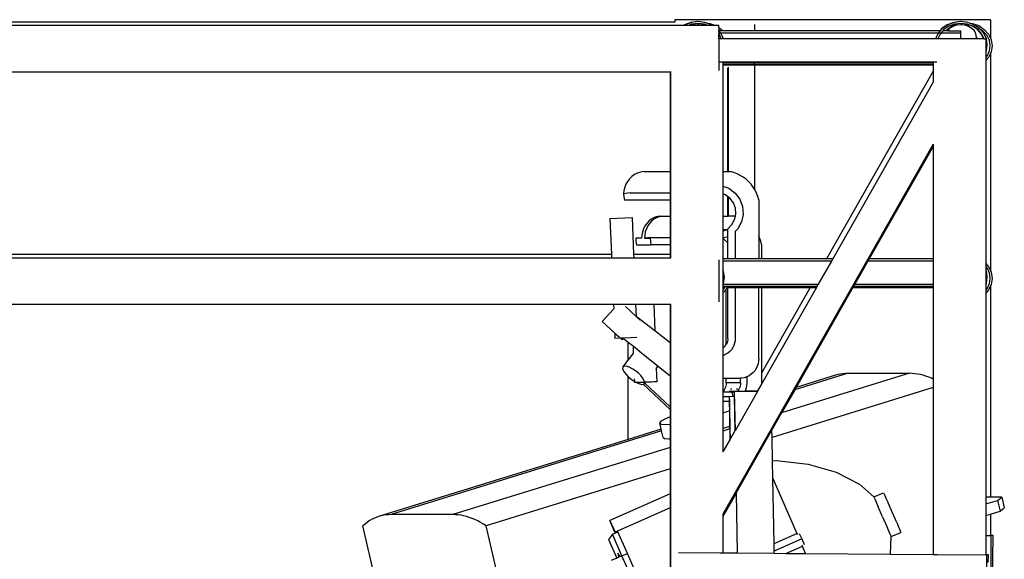
# Model space of a CAD drawing. Units: metres. Extents: x 3.9 to 32.4, y 6.4 to 14.6.
# Drawn here: x 20.9 to 22, y 10.3 to 10.9 of the extents above; entities that cross this region are included whole.
import ezdxf

# ---------------------------------------------------------------- set-up
doc = ezdxf.new("R2010")
doc.units = ezdxf.units.M
doc.layers.add('Edges', color=7, linetype='Continuous')

# ---------------------------------------------------------------- blocks, each defined once
blk = doc.blocks.new('Small Stage fr')
at = {"layer": 'Edges'}
for p, q in [((3.1068, 1.7903), (3.1058, 1.7902)), ((3.1058, 1.7902), (3.1058, 1.7882)), ((3.1096, 1.7903), (3.1068, 1.7903)), ((3.1141, 1.7904), (3.1096, 1.7903)), ((3.1199, 1.7904), (3.1141, 1.7904)), ((3.1267, 1.7904), (3.1199, 1.7904)), ((3.1341, 1.7904), (3.1267, 1.7904)), ((3.1414, 1.7904), (3.1341, 1.7904)), ((3.1482, 1.7904), (3.1414, 1.7904)), ((3.154, 1.7904), (3.1482, 1.7904)), ((3.1585, 1.7903), (3.154, 1.7904)), ((3.3921, 1.7903), (3.1585, 1.7903)), ((3.3966, 1.7904), (3.3921, 1.7903)), ((3.4024, 1.7904), (3.3966, 1.7904)), ((3.4092, 1.7904), (3.4024, 1.7904)), ((3.4166, 1.7904), (3.4092, 1.7904)), ((3.4239, 1.7904), (3.4166, 1.7904)), ((3.4307, 1.7904), (3.4239, 1.7904)), ((3.4365, 1.7904), (3.4307, 1.7904)), ((3.441, 1.7903), (3.4365, 1.7904)), ((3.4438, 1.7903), (3.441, 1.7903)), ((3.4448, 1.7902), (3.4438, 1.7903)), ((3.4448, 1.7902), (3.4448, 1.7706)), ((0.7045, 1.7845), (3.1152, 1.7845)), ((0.7084, 1.7882), (3.1058, 1.7882)), ((3.1058, 1.7882), (3.1059, 1.7882)), ((3.116, 1.785), (3.1152, 1.7845)), ((3.1152, 1.7845), (3.1157, 1.7845)), ((3.1166, 1.785), (3.1157, 1.7845)), ((3.1157, 1.7845), (3.1209, 1.7845)), ((3.1229, 1.7875), (3.116, 1.785)), ((3.116, 1.785), (3.1166, 1.785)), ((3.1234, 1.7875), (3.1166, 1.785)), ((3.124, 1.7856), (3.1209, 1.7845)), ((3.1209, 1.7845), (3.1231, 1.7845)), ((3.1302, 1.7884), (3.1229, 1.7875)), ((3.1229, 1.7875), (3.1234, 1.7875)), ((3.1231, 1.7845), (3.1273, 1.786)), ((3.1231, 1.7845), (3.1258, 1.7845)), ((3.1304, 1.7884), (3.1234, 1.7875)), ((3.1273, 1.786), (3.124, 1.7856)), ((3.126, 1.7845), (3.1258, 1.7845)), ((3.1258, 1.7845), (3.135, 1.7845)), ((3.1304, 1.785), (3.126, 1.7845)), ((3.1307, 1.7864), (3.1273, 1.786)), ((3.1304, 1.7884), (3.1302, 1.7884)), ((3.1307, 1.7884), (3.1304, 1.7884)), ((3.1319, 1.7848), (3.1304, 1.785)), ((3.138, 1.7875), (3.1307, 1.7884)), ((3.1374, 1.7856), (3.1307, 1.7864)), ((3.1319, 1.7848), (3.1359, 1.7853)), ((3.1348, 1.7845), (3.1319, 1.7848)), ((3.135, 1.7845), (3.1348, 1.7845)), ((3.135, 1.7845), (3.14, 1.7845)), ((3.1359, 1.7853), (3.1386, 1.785)), ((3.1369, 1.7856), (3.1374, 1.7856)), ((3.1393, 1.7849), (3.1374, 1.7856)), ((3.1399, 1.7868), (3.138, 1.7875)), ((3.14, 1.7845), (3.1386, 1.785)), ((3.1386, 1.785), (3.1393, 1.7849)), ((3.1405, 1.7845), (3.1393, 1.7849)), ((3.1399, 1.7868), (3.1432, 1.7865)), ((3.1448, 1.785), (3.1399, 1.7868)), ((3.14, 1.7845), (3.1405, 1.7845)), ((3.1405, 1.7845), (3.1457, 1.7845)), ((3.1432, 1.7865), (3.1486, 1.7845)), ((3.1457, 1.7845), (3.1448, 1.785)), ((3.1457, 1.7845), (3.1486, 1.7845)), ((3.1486, 1.7845), (3.1528, 1.7845)), ((3.1528, 1.782), (3.1528, 1.7845)), ((3.1528, 1.782), (3.154, 1.7812)), ((3.1528, 1.782), (3.1528, 1.7795)), ((3.1528, 1.7795), (3.1542, 1.7786)), ((3.1528, 1.7786), (3.1528, 1.7795)), ((3.153, 1.7784), (3.1528, 1.7786)), ((3.1528, 1.7786), (3.1528, 1.7759)), ((3.1544, 1.7784), (3.153, 1.7784)), ((3.1552, 1.7759), (3.153, 1.7784)), ((3.154, 1.7812), (3.1558, 1.78)), ((3.1542, 1.7786), (3.1544, 1.7784)), ((3.1572, 1.7784), (3.1544, 1.7784)), ((3.1558, 1.78), (3.1572, 1.7784)), ((3.1912, 1.7784), (3.1572, 1.7784)), ((3.1912, 1.7851), (3.1912, 1.7784)), ((3.3904, 1.7784), (3.1912, 1.7784)), ((3.3909, 1.7784), (3.3887, 1.7759)), ((3.3927, 1.7811), (3.3904, 1.7784)), ((3.3909, 1.7784), (3.3904, 1.7784)), ((3.3932, 1.7811), (3.3909, 1.7784)), ((3.3937, 1.7784), (3.3916, 1.7759)), ((3.3985, 1.785), (3.3927, 1.7811)), ((3.3927, 1.7811), (3.3932, 1.7811)), ((3.3991, 1.785), (3.3932, 1.7811)), ((3.3948, 1.7797), (3.3937, 1.7784)), ((3.397, 1.7784), (3.3937, 1.7784)), ((3.4002, 1.7833), (3.3948, 1.7797)), ((3.397, 1.7784), (3.3984, 1.78)), ((3.3983, 1.7784), (3.397, 1.7784)), ((3.4009, 1.7811), (3.3983, 1.7784)), ((3.3998, 1.7784), (3.3983, 1.7784)), ((3.3984, 1.78), (3.4042, 1.784)), ((3.4054, 1.7875), (3.3985, 1.785)), ((3.3985, 1.785), (3.3991, 1.785)), ((3.4059, 1.7875), (3.3991, 1.785)), ((3.3998, 1.7784), (3.4, 1.7786)), ((3.3998, 1.7784), (3.413, 1.7784)), ((3.4, 1.7786), (3.4009, 1.7792)), ((3.4065, 1.7856), (3.4002, 1.7833)), ((3.4044, 1.7832), (3.4009, 1.7811)), ((3.4042, 1.784), (3.4098, 1.786)), ((3.4085, 1.7845), (3.4044, 1.7832)), ((3.4127, 1.7884), (3.4054, 1.7875)), ((3.4054, 1.7875), (3.4059, 1.7875)), ((3.4129, 1.7884), (3.4059, 1.7875)), ((3.4098, 1.786), (3.4065, 1.7856)), ((3.4129, 1.785), (3.4085, 1.7845)), ((3.4132, 1.7864), (3.4098, 1.786)), ((3.4129, 1.7884), (3.4127, 1.7884)), ((3.4132, 1.7884), (3.4129, 1.7884)), ((3.4144, 1.7848), (3.4129, 1.785)), ((3.413, 1.7779), (3.413, 1.7784)), ((3.4205, 1.7875), (3.4132, 1.7884)), ((3.4199, 1.7856), (3.4132, 1.7864)), ((3.4144, 1.7848), (3.4184, 1.7853)), ((3.4173, 1.7845), (3.4144, 1.7848)), ((3.4214, 1.7832), (3.4173, 1.7845)), ((3.4184, 1.7853), (3.4211, 1.785)), ((3.4194, 1.7856), (3.4199, 1.7856)), ((3.4218, 1.7849), (3.4199, 1.7856)), ((3.4224, 1.7868), (3.4205, 1.7875)), ((3.4257, 1.7833), (3.4211, 1.785)), ((3.4211, 1.785), (3.4218, 1.7849)), ((3.4249, 1.7811), (3.4214, 1.7832)), ((3.4262, 1.7833), (3.4218, 1.7849)), ((3.4224, 1.7868), (3.4257, 1.7865)), ((3.4273, 1.785), (3.4224, 1.7868)), ((3.4276, 1.7783), (3.4249, 1.7811)), ((3.4257, 1.7865), (3.4325, 1.784)), ((3.431, 1.7797), (3.4257, 1.7833)), ((3.4257, 1.7833), (3.4262, 1.7833)), ((3.4316, 1.7797), (3.4262, 1.7833)), ((3.4332, 1.7811), (3.4273, 1.785)), ((3.4293, 1.7751), (3.4276, 1.7783)), ((3.4352, 1.7749), (3.431, 1.7797)), ((3.431, 1.7797), (3.4316, 1.7797)), ((3.4357, 1.7749), (3.4316, 1.7797)), ((3.4325, 1.784), (3.4383, 1.78)), ((3.4333, 1.7809), (3.4332, 1.7811)), ((3.4333, 1.7809), (3.4367, 1.7786)), ((3.4377, 1.7759), (3.4333, 1.7809)), ((3.4367, 1.7786), (3.4409, 1.7738)), ((3.4383, 1.78), (3.4428, 1.7748)), ((3.1552, 1.7759), (3.1528, 1.7759)), ((3.1528, 1.7753), (3.1528, 1.7759)), ((3.1532, 1.7749), (3.1528, 1.7753)), ((3.1528, 1.7697), (3.1528, 1.7753)), ((3.1535, 1.7697), (3.1528, 1.7697)), ((3.1528, 1.7697), (3.1528, 1.7359)), ((3.1556, 1.7697), (3.1532, 1.7749)), ((3.1556, 1.7697), (3.1535, 1.7697)), ((3.158, 1.7699), (3.1552, 1.7759)), ((3.3887, 1.7759), (3.1552, 1.7759)), ((3.158, 1.7697), (3.1556, 1.7697)), ((3.158, 1.7697), (3.158, 1.7699)), ((3.3859, 1.7697), (3.158, 1.7697)), ((3.3887, 1.7759), (3.3859, 1.7699)), ((3.3859, 1.7699), (3.3859, 1.7697)), ((3.3871, 1.7697), (3.3859, 1.7697)), ((3.3883, 1.7697), (3.3871, 1.7697)), ((3.3907, 1.7749), (3.3883, 1.7697)), ((3.3916, 1.7697), (3.3883, 1.7697)), ((3.3916, 1.7759), (3.3887, 1.7759)), ((3.3916, 1.7759), (3.3907, 1.7749)), ((3.413, 1.7759), (3.3916, 1.7759)), ((3.3975, 1.7698), (3.3916, 1.7697)), ((3.4043, 1.7698), (3.3975, 1.7698)), ((3.4116, 1.7698), (3.4043, 1.7698)), ((3.4132, 1.7698), (3.4116, 1.7698)), ((3.413, 1.7759), (3.413, 1.7779)), ((3.4132, 1.7759), (3.413, 1.7759)), ((3.4132, 1.7698), (3.4132, 1.7759)), ((3.4189, 1.7698), (3.4132, 1.7698)), ((3.4257, 1.7698), (3.4189, 1.7698)), ((3.4296, 1.7698), (3.4257, 1.7698)), ((3.4299, 1.7716), (3.4293, 1.7751)), ((3.4296, 1.7698), (3.4299, 1.7716)), ((3.4299, 1.7698), (3.4296, 1.7698)), ((3.4299, 1.7716), (3.4299, 1.7698)), ((3.4316, 1.7697), (3.4299, 1.7698)), ((3.436, 1.7697), (3.4316, 1.7697)), ((3.4376, 1.7697), (3.4352, 1.7749)), ((3.4352, 1.7749), (3.4357, 1.7749)), ((3.4382, 1.7696), (3.4357, 1.7749)), ((3.4376, 1.7697), (3.436, 1.7697)), ((3.4382, 1.7696), (3.4376, 1.7697)), ((3.4405, 1.7699), (3.4377, 1.7759)), ((3.4389, 1.7696), (3.4382, 1.7696)), ((3.4398, 1.7696), (3.4389, 1.7696)), ((3.4398, 1.7696), (3.4398, 1.7555)), ((3.4414, 1.7634), (3.4405, 1.7699)), ((3.4409, 1.7738), (3.4435, 1.7683)), ((3.4428, 1.7748), (3.4448, 1.7706)), ((3.4435, 1.7683), (3.4444, 1.7623)), ((3.4448, 1.7706), (3.4456, 1.7688)), ((3.4456, 1.7688), (3.4466, 1.7623)), ((3.4405, 1.7569), (3.4414, 1.7634)), ((3.4444, 1.7623), (3.4435, 1.7564)), ((3.4466, 1.7623), (3.4456, 1.7558)), ((3.4398, 1.7555), (3.4405, 1.7569)), ((3.4398, 1.7555), (3.4398, 1.7496)), ((3.4409, 1.7508), (3.4398, 1.7496)), ((3.4428, 1.7498), (3.4398, 1.7464)), ((3.4398, 1.7496), (3.4398, 1.7464)), ((3.4435, 1.7564), (3.4409, 1.7508)), ((3.4448, 1.754), (3.4428, 1.7498)), ((3.4456, 1.7558), (3.4448, 1.754)), ((3.4448, 1.754), (3.4448, 1.5206)), ((3.1573, 1.7447), (3.1535, 1.7447)), ((3.1912, 1.7447), (3.1573, 1.7447)), ((3.1573, 1.7447), (3.1573, 1.7444)), ((3.1573, 1.7444), (3.1912, 1.7444)), ((3.1573, 1.7444), (3.1573, 1.7426)), ((3.1573, 1.7426), (3.1573, 1.7423)), ((3.1577, 1.7423), (3.1573, 1.7423)), ((3.1573, 1.7423), (3.1573, 1.742)), ((3.1573, 1.742), (3.1579, 1.742)), ((3.1573, 1.742), (3.1573, 1.6271)), ((3.1912, 1.7423), (3.1577, 1.7423)), ((3.1579, 1.742), (3.1912, 1.742)), ((3.1623, 1.7382), (3.1629, 1.7382)), ((3.1623, 1.7382), (3.1623, 1.6271)), ((3.1629, 1.7395), (3.1629, 1.7382)), ((3.1629, 1.7382), (3.1629, 1.6271)), ((3.1912, 1.7444), (3.1912, 1.7447)), ((3.3832, 1.7447), (3.1912, 1.7447)), ((3.1912, 1.7444), (3.3832, 1.7444)), ((3.1912, 1.7423), (3.1912, 1.7444)), ((3.3832, 1.7423), (3.1912, 1.7423)), ((3.1912, 1.742), (3.3832, 1.742)), ((3.1912, 1.742), (3.1912, 1.6083)), ((3.3832, 1.7447), (3.3832, 1.7444)), ((3.3833, 1.7447), (3.3832, 1.7447)), ((3.3832, 1.7444), (3.3833, 1.7444)), ((3.3832, 1.7444), (3.3832, 1.7423)), ((3.3833, 1.7423), (3.3832, 1.7423)), ((3.3832, 1.7421), (3.3832, 1.742)), ((3.3832, 1.742), (3.3832, 1.7349)), ((3.3871, 1.7447), (3.3833, 1.7447)), ((3.3833, 1.7447), (3.3833, 1.7444)), ((3.3833, 1.7444), (3.3833, 1.7423)), ((3.3833, 1.7423), (3.3833, 1.7421)), ((3.3833, 1.7421), (3.3833, 1.7232)), ((3.4398, 1.7464), (3.4398, 1.5283)), ((2.2024, 1.7345), (3.1007, 1.7345)), ((3.1007, 1.7345), (3.1008, 1.7345)), ((3.1007, 1.7345), (3.1007, 1.6271)), ((3.1008, 1.7345), (3.1008, 1.5345)), ((3.1008, 1.7345), (3.1016, 1.7345)), ((3.3832, 1.7349), (3.2687, 1.5334)), ((3.3832, 1.7349), (3.3832, 1.7231)), ((3.3832, 1.7231), (3.2754, 1.5334)), ((3.3833, 1.7232), (3.3832, 1.7231)), ((3.3833, 1.6565), (3.1573, 1.2588)), ((3.3832, 1.654), (3.3146, 1.5334)), ((3.3833, 1.6542), (3.3832, 1.654)), ((3.3832, 1.654), (3.3832, 1.5334)), ((3.3833, 1.6565), (3.3833, 1.6542)), ((3.3833, 1.6542), (3.3833, 1.2155)), ((3.0595, 1.6217), (3.0569, 1.6193)), ((3.0623, 1.6238), (3.0595, 1.6217)), ((3.0655, 1.6253), (3.0623, 1.6238)), ((3.0688, 1.6265), (3.0655, 1.6253)), ((3.0723, 1.6271), (3.0688, 1.6265)), ((3.0723, 1.6271), (3.1007, 1.6271)), ((3.1007, 1.6271), (3.1007, 1.6041)), ((3.1573, 1.6271), (3.1623, 1.6271)), ((3.1573, 1.6271), (3.1573, 1.6115)), ((3.1623, 1.6271), (3.1629, 1.6271)), ((3.1629, 1.6271), (3.1655, 1.6271)), ((3.1691, 1.6261), (3.1655, 1.6271)), ((3.1726, 1.6247), (3.1691, 1.6261)), ((3.176, 1.623), (3.1726, 1.6247)), ((3.1792, 1.6211), (3.176, 1.623)), ((3.1823, 1.6188), (3.1792, 1.6211)), ((3.0517, 1.6103), (3.0508, 1.6068)), ((3.053, 1.6135), (3.0517, 1.6103)), ((3.0547, 1.6166), (3.053, 1.6135)), ((3.0569, 1.6193), (3.0547, 1.6166)), ((3.1573, 1.6115), (3.1636, 1.6091)), ((3.1573, 1.6115), (3.1573, 1.6032)), ((3.1636, 1.6091), (3.1704, 1.604)), ((3.1851, 1.6162), (3.1823, 1.6188)), ((3.1876, 1.6134), (3.1851, 1.6162)), ((3.1899, 1.6104), (3.1876, 1.6134)), ((3.1912, 1.6083), (3.1899, 1.6104)), ((3.0508, 1.6068), (3.0505, 1.6033)), ((3.0577, 1.6041), (3.0505, 1.6033)), ((3.0505, 1.6033), (3.0507, 1.5998)), ((3.0507, 1.5998), (3.0514, 1.5964)), ((3.0577, 1.6041), (3.1007, 1.6041)), ((3.1007, 1.6041), (3.1007, 1.5964)), ((3.1599, 1.6022), (3.1573, 1.6032)), ((3.1573, 1.6032), (3.1573, 1.5792)), ((3.1623, 1.6004), (3.1599, 1.6022)), ((3.1623, 1.6004), (3.1623, 1.5792)), ((3.1629, 1.6), (3.1623, 1.6004)), ((3.1629, 1.6), (3.1629, 1.5792)), ((3.1648, 1.5985), (3.1629, 1.6)), ((3.1686, 1.5936), (3.1648, 1.5985)), ((3.1704, 1.604), (3.1754, 1.5973)), ((3.1919, 1.6072), (3.1912, 1.6083)), ((3.1935, 1.6038), (3.1919, 1.6072)), ((3.1949, 1.6003), (3.1935, 1.6038)), ((3.1959, 1.5966), (3.1949, 1.6003)), ((3.1007, 1.5964), (3.0514, 1.5964)), ((3.1007, 1.5964), (3.1007, 1.5792)), ((3.1707, 1.5878), (3.1686, 1.5936)), ((3.1712, 1.5816), (3.1707, 1.5878)), ((3.1754, 1.5973), (3.1784, 1.5895)), ((3.1784, 1.5895), (3.179, 1.5811)), ((3.1959, 1.5966), (3.1959, 1.5579)), ((3.0359, 1.5768), (3.0596, 1.5778)), ((3.0596, 1.5778), (3.0613, 1.5382)), ((3.0828, 1.5774), (3.0801, 1.5759)), ((3.0857, 1.5785), (3.0828, 1.5774)), ((3.0859, 1.5774), (3.0831, 1.5759)), ((3.0887, 1.5792), (3.0857, 1.5785)), ((3.0888, 1.5785), (3.0859, 1.5774)), ((3.0887, 1.5792), (3.0918, 1.5792)), ((3.0918, 1.5792), (3.0888, 1.5785)), ((3.0918, 1.5792), (3.1007, 1.5792)), ((3.1007, 1.5792), (3.1007, 1.5562)), ((3.1573, 1.5792), (3.1623, 1.5792)), ((3.1573, 1.5792), (3.1573, 1.5648)), ((3.1623, 1.5792), (3.1629, 1.5792)), ((3.1707, 1.5792), (3.1629, 1.5792)), ((3.1699, 1.5756), (3.1707, 1.5792)), ((3.1707, 1.5792), (3.1712, 1.5816)), ((3.179, 1.5811), (3.1773, 1.5729)), ((3.0359, 1.5768), (3.0375, 1.5382)), ((3.0735, 1.5687), (3.0719, 1.5656)), ((3.0754, 1.5714), (3.0735, 1.5687)), ((3.0766, 1.5687), (3.075, 1.5656)), ((3.0776, 1.5738), (3.0754, 1.5714)), ((3.0784, 1.5714), (3.0766, 1.5687)), ((3.0801, 1.5759), (3.0776, 1.5738)), ((3.0807, 1.5738), (3.0784, 1.5714)), ((3.0831, 1.5759), (3.0807, 1.5738)), ((3.1627, 1.5657), (3.167, 1.5701)), ((3.167, 1.5701), (3.1699, 1.5756)), ((3.1773, 1.5729), (3.1733, 1.5655)), ((3.0701, 1.5589), (3.0699, 1.5558)), ((3.0708, 1.5624), (3.0701, 1.5589)), ((3.0719, 1.5656), (3.0708, 1.5624)), ((3.0732, 1.5589), (3.0729, 1.5554)), ((3.0792, 1.5562), (3.0729, 1.5554)), ((3.0739, 1.5624), (3.0732, 1.5589)), ((3.075, 1.5656), (3.0739, 1.5624)), ((3.0854, 1.5562), (3.0791, 1.5554)), ((3.0792, 1.5562), (3.0854, 1.5562)), ((3.0854, 1.5562), (3.1007, 1.5562)), ((3.1007, 1.5562), (3.1007, 1.5485)), ((3.1573, 1.5648), (3.1627, 1.5648)), ((3.1573, 1.5648), (3.1573, 1.5634)), ((3.1573, 1.5634), (3.1627, 1.5647)), ((3.1573, 1.5634), (3.1573, 1.5552)), ((3.1627, 1.5568), (3.1582, 1.5557)), ((3.1627, 1.5648), (3.1627, 1.5657)), ((3.1627, 1.5647), (3.1627, 1.5648)), ((3.1627, 1.5568), (3.1627, 1.5647)), ((3.1627, 1.5505), (3.1627, 1.5568)), ((3.1733, 1.5655), (3.1704, 1.5625)), ((3.1704, 1.5625), (3.1704, 1.5334)), ((3.1968, 1.5559), (3.1959, 1.5579)), ((3.1959, 1.5579), (3.1959, 1.5334)), ((3.1979, 1.5524), (3.1968, 1.5559)), ((3.0699, 1.5558), (3.0637, 1.5554)), ((3.0637, 1.5554), (3.0638, 1.5519)), ((3.0698, 1.5554), (3.0637, 1.5554)), ((3.0638, 1.5519), (3.0644, 1.5485)), ((3.0644, 1.5485), (3.0799, 1.5485)), ((3.0699, 1.5558), (3.0698, 1.5554)), ((3.0729, 1.5554), (3.0791, 1.5554)), ((3.0791, 1.5554), (3.0793, 1.5519)), ((3.0793, 1.5519), (3.0799, 1.5485)), ((3.1007, 1.5485), (3.0799, 1.5485)), ((3.1007, 1.5485), (3.1007, 1.5382)), ((3.1582, 1.5557), (3.1573, 1.5552)), ((3.1573, 1.5552), (3.1573, 1.5548)), ((3.1584, 1.5543), (3.1573, 1.5548)), ((3.1573, 1.5548), (3.1573, 1.5334)), ((3.1623, 1.5509), (3.1584, 1.5543)), ((3.1623, 1.5509), (3.1623, 1.5382)), ((3.1627, 1.5506), (3.1623, 1.5509)), ((3.1627, 1.5505), (3.1627, 1.5506)), ((3.1627, 1.5382), (3.1627, 1.5505)), ((3.1988, 1.5487), (3.1979, 1.5524)), ((3.1988, 1.5487), (3.1988, 1.5334)), ((2.2082, 1.5382), (3.0375, 1.5382)), ((3.0375, 1.5382), (3.0377, 1.5345)), ((3.0613, 1.5382), (3.1007, 1.5382)), ((3.0613, 1.5382), (3.0615, 1.5345)), ((3.1007, 1.5382), (3.1007, 1.5345)), ((3.1623, 1.5382), (3.1627, 1.5382)), ((3.1623, 1.5382), (3.1623, 1.538)), ((3.1627, 1.5334), (3.1627, 1.5382)), ((2.2082, 1.5345), (3.0377, 1.5345)), ((3.0377, 1.5345), (3.0615, 1.5345)), ((3.0615, 1.5345), (3.1007, 1.5345)), ((3.1007, 1.5345), (3.1008, 1.5345)), ((3.1008, 1.5345), (3.1014, 1.5345)), ((3.1528, 1.5322), (3.1528, 1.4869)), ((3.1585, 1.5333), (3.1573, 1.5334)), ((3.1573, 1.5334), (3.1573, 1.5309)), ((3.1627, 1.5309), (3.1573, 1.5309)), ((3.1573, 1.5309), (3.1573, 1.5213)), ((3.1627, 1.5334), (3.1585, 1.5333)), ((3.1627, 1.5329), (3.1627, 1.5334)), ((3.1704, 1.5334), (3.1627, 1.5334)), ((3.1627, 1.5309), (3.1627, 1.5314)), ((3.1704, 1.5309), (3.1627, 1.5309)), ((3.1704, 1.5334), (3.1704, 1.5329)), ((3.1959, 1.5334), (3.1704, 1.5334)), ((3.1704, 1.5314), (3.1704, 1.5309)), ((3.1959, 1.5309), (3.1704, 1.5309)), ((3.1959, 1.5334), (3.1959, 1.5329)), ((3.1988, 1.5334), (3.1959, 1.5334)), ((3.1959, 1.5314), (3.1959, 1.5309)), ((3.1988, 1.5309), (3.1959, 1.5309)), ((3.1988, 1.5334), (3.1988, 1.5329)), ((3.2687, 1.5334), (3.1988, 1.5334)), ((3.1988, 1.5314), (3.1988, 1.5309)), ((3.2673, 1.5309), (3.1988, 1.5309)), ((3.274, 1.5309), (3.2598, 1.5059)), ((3.2675, 1.5314), (3.2673, 1.5309)), ((3.274, 1.5309), (3.2673, 1.5309)), ((3.2687, 1.5334), (3.2684, 1.5329)), ((3.2754, 1.5334), (3.2687, 1.5334)), ((3.2754, 1.5334), (3.274, 1.5309)), ((3.3132, 1.5309), (3.299, 1.5059)), ((3.3146, 1.5334), (3.3132, 1.5309)), ((3.3832, 1.5309), (3.3132, 1.5309)), ((3.3832, 1.5334), (3.3146, 1.5334)), ((3.3832, 1.5334), (3.3832, 1.5309)), ((3.3832, 1.5309), (3.3832, 1.5059)), ((3.4398, 1.5283), (3.4428, 1.5248)), ((3.4398, 1.5283), (3.4398, 1.525)), ((3.4398, 1.525), (3.4409, 1.5238)), ((3.4398, 1.525), (3.4398, 1.5213)), ((3.4428, 1.5248), (3.4448, 1.5206)), ((3.158, 1.5199), (3.1573, 1.5213)), ((3.1573, 1.5213), (3.1573, 1.5059)), ((3.1589, 1.5134), (3.158, 1.5199)), ((3.4405, 1.5199), (3.4398, 1.5213)), ((3.4398, 1.5213), (3.4398, 1.5055)), ((3.4414, 1.5134), (3.4405, 1.5199)), ((3.4409, 1.5238), (3.4435, 1.5183)), ((3.4435, 1.5183), (3.4444, 1.5123)), ((3.4448, 1.5206), (3.4456, 1.5188)), ((3.4456, 1.5188), (3.4466, 1.5123)), ((3.1573, 1.5055), (3.1575, 1.5059)), ((3.1573, 1.5059), (3.1575, 1.5059)), ((3.1573, 1.5059), (3.1573, 1.5055)), ((3.1573, 1.5055), (3.1573, 1.5034)), ((3.1596, 1.5034), (3.1573, 1.5034)), ((3.1573, 1.5034), (3.1573, 1.5023)), ((3.1575, 1.5059), (3.158, 1.5069)), ((3.1575, 1.5059), (3.1607, 1.5059)), ((3.158, 1.5069), (3.1589, 1.5134)), ((3.1596, 1.5034), (3.1591, 1.5023)), ((3.1598, 1.5039), (3.1596, 1.5034)), ((3.162, 1.5034), (3.1596, 1.5034)), ((3.1607, 1.5059), (3.1605, 1.5054)), ((3.1607, 1.5059), (3.1632, 1.5059)), ((3.162, 1.5034), (3.1615, 1.5023)), ((3.1622, 1.5039), (3.162, 1.5034)), ((3.1627, 1.5034), (3.162, 1.5034)), ((3.1627, 1.5034), (3.1627, 1.5039)), ((3.1627, 1.5023), (3.1627, 1.5034)), ((3.1704, 1.5034), (3.1627, 1.5034)), ((3.1631, 1.5058), (3.1629, 1.5054)), ((3.1632, 1.5059), (3.1631, 1.5058)), ((3.1632, 1.5059), (3.1704, 1.5059)), ((3.1704, 1.5059), (3.1704, 1.5054)), ((3.1704, 1.5059), (3.1959, 1.5059)), ((3.1704, 1.5039), (3.1704, 1.5034)), ((3.1704, 1.5034), (3.1704, 1.5023)), ((3.1959, 1.5034), (3.1704, 1.5034)), ((3.1959, 1.5059), (3.1959, 1.5054)), ((3.1959, 1.5059), (3.1988, 1.5059)), ((3.1959, 1.5039), (3.1959, 1.5034)), ((3.1959, 1.5034), (3.1959, 1.5023)), ((3.1988, 1.5034), (3.1959, 1.5034)), ((3.1988, 1.5059), (3.1988, 1.5054)), ((3.1988, 1.5059), (3.253, 1.5059)), ((3.1988, 1.5039), (3.1988, 1.5034)), ((3.1988, 1.5034), (3.1988, 1.5023)), ((3.2516, 1.5034), (3.1988, 1.5034)), ((3.2516, 1.5034), (3.251, 1.5023)), ((3.2519, 1.5039), (3.2516, 1.5034)), ((3.2584, 1.5034), (3.2516, 1.5034)), ((3.253, 1.5059), (3.2528, 1.5054)), ((3.253, 1.5059), (3.2598, 1.5059)), ((3.2584, 1.5034), (3.2578, 1.5023)), ((3.2598, 1.5059), (3.2584, 1.5034)), ((3.2976, 1.5034), (3.297, 1.5023)), ((3.299, 1.5059), (3.2976, 1.5034)), ((3.3832, 1.5034), (3.2976, 1.5034)), ((3.299, 1.5059), (3.3832, 1.5059)), ((3.3832, 1.5059), (3.3832, 1.5034)), ((3.3832, 1.5034), (3.3832, 1.5023)), ((3.4398, 1.5055), (3.4405, 1.5069)), ((3.4398, 1.5055), (3.4398, 1.4996)), ((3.4405, 1.5069), (3.4414, 1.5134)), ((3.4435, 1.5064), (3.4409, 1.5008)), ((3.4448, 1.504), (3.4428, 1.4998)), ((3.4444, 1.5123), (3.4435, 1.5064)), ((3.4456, 1.5058), (3.4448, 1.504)), ((3.4448, 1.504), (3.4448, 1.2771)), ((3.4466, 1.5123), (3.4456, 1.5058)), ((3.1573, 1.5023), (3.1591, 1.5023)), ((3.1573, 1.5023), (3.1573, 1.4996)), ((3.1584, 1.5008), (3.1573, 1.4996)), ((3.1603, 1.4998), (3.1573, 1.4964)), ((3.1573, 1.4996), (3.1573, 1.4964)), ((3.1573, 1.4964), (3.1573, 1.4377)), ((3.1591, 1.5023), (3.1584, 1.5008)), ((3.1608, 1.5008), (3.1603, 1.4998)), ((3.1615, 1.5023), (3.1608, 1.5008)), ((3.1608, 1.4412), (3.1608, 1.5008)), ((3.1615, 1.5023), (3.1627, 1.5023)), ((3.1627, 1.4477), (3.1627, 1.5023)), ((3.1627, 1.5023), (3.1704, 1.5023)), ((3.1704, 1.5023), (3.1704, 1.4474)), ((3.1704, 1.5023), (3.1959, 1.5023)), ((3.1959, 1.5023), (3.1988, 1.5023)), ((3.1959, 1.4258), (3.1959, 1.5023)), ((3.1988, 1.5023), (3.251, 1.5023)), ((3.251, 1.5023), (3.1988, 1.4105)), ((3.1988, 1.5023), (3.1988, 1.4105)), ((3.2578, 1.5023), (3.1988, 1.3986)), ((3.297, 1.5023), (3.236, 1.395)), ((3.251, 1.5023), (3.2578, 1.5023)), ((3.297, 1.5023), (3.3832, 1.5023)), ((3.3832, 1.5023), (3.3832, 1.404)), ((3.4409, 1.5008), (3.4398, 1.4996)), ((3.4428, 1.4998), (3.4398, 1.4964)), ((3.4398, 1.4996), (3.4398, 1.4964)), ((3.4398, 1.4964), (3.4398, 1.2771)), ((2.2061, 1.4845), (3.0398, 1.4845)), ((3.0398, 1.4845), (3.04, 1.4794)), ((3.0398, 1.4845), (3.0635, 1.4845)), ((3.0525, 1.4819), (3.0639, 1.4714)), ((3.0635, 1.4845), (3.0641, 1.4713)), ((3.0635, 1.4845), (3.0832, 1.4845)), ((3.0832, 1.4845), (3.0842, 1.4557)), ((3.0832, 1.4845), (3.1007, 1.4845)), ((3.1007, 1.4845), (3.1008, 1.4845)), ((3.1007, 1.4845), (3.1007, 1.443)), ((3.1008, 1.4845), (3.1008, 1.102)), ((3.1008, 1.4845), (3.1013, 1.4845)), ((3.0276, 1.4659), (3.04, 1.4794)), ((3.0641, 1.4713), (3.0639, 1.4714)), ((3.0842, 1.4557), (3.0641, 1.4713)), ((3.0656, 1.4698), (3.0641, 1.4713)), ((3.0411, 1.4535), (3.0276, 1.4659)), ((3.0683, 1.4674), (3.0656, 1.4698)), ((3.0411, 1.4535), (3.0413, 1.4481)), ((3.0411, 1.4535), (3.0461, 1.4489)), ((3.1007, 1.443), (3.0842, 1.4557)), ((3.0413, 1.4481), (3.0467, 1.4484)), ((3.0467, 1.4484), (3.051, 1.4485)), ((3.0491, 1.4461), (3.0467, 1.4484)), ((3.0491, 1.4461), (3.0506, 1.4478)), ((3.0504, 1.448), (3.0506, 1.4478)), ((3.0506, 1.4478), (3.0556, 1.4437)), ((3.051, 1.4485), (3.0648, 1.4491)), ((3.0556, 1.4244), (3.0556, 1.4437)), ((3.0556, 1.4437), (3.0607, 1.4396)), ((3.0607, 1.4396), (3.061, 1.4311)), ((3.0607, 1.4396), (3.072, 1.4305)), ((3.1007, 1.443), (3.1007, 1.4074)), ((3.1602, 1.4404), (3.1592, 1.4392)), ((3.1608, 1.4412), (3.1602, 1.4404)), ((3.1611, 1.4417), (3.1608, 1.4412)), ((3.1618, 1.4431), (3.1611, 1.4417)), ((3.1623, 1.4446), (3.1618, 1.4431)), ((3.1626, 1.4461), (3.1623, 1.4446)), ((3.1627, 1.4477), (3.1626, 1.4461)), ((3.1689, 1.4401), (3.1678, 1.4378)), ((3.1698, 1.4426), (3.1689, 1.4401)), ((3.1703, 1.4451), (3.1698, 1.4426)), ((3.1704, 1.4474), (3.1703, 1.4451)), ((3.0556, 1.4244), (3.061, 1.4311)), ((3.061, 1.4311), (3.061, 1.4311)), ((3.072, 1.4305), (3.0877, 1.4179)), ((3.158, 1.4381), (3.1573, 1.4377)), ((3.1573, 1.4377), (3.1573, 1.4291)), ((3.1582, 1.4294), (3.1573, 1.4291)), ((3.1573, 1.4291), (3.1573, 1.4047)), ((3.1592, 1.4392), (3.158, 1.4381)), ((3.1606, 1.4306), (3.1582, 1.4294)), ((3.1627, 1.432), (3.1606, 1.4306)), ((3.1647, 1.4337), (3.1627, 1.432)), ((3.1664, 1.4356), (3.1647, 1.4337)), ((3.1678, 1.4378), (3.1664, 1.4356)), ((3.0497, 1.4169), (3.0556, 1.4244)), ((3.1952, 1.4204), (3.1943, 1.4178)), ((3.1957, 1.4231), (3.1952, 1.4204)), ((3.1959, 1.4258), (3.1957, 1.4231)), ((3.0497, 1.4169), (3.0495, 1.4154)), ((3.0495, 1.4154), (3.0502, 1.4134)), ((3.0506, 1.4178), (3.0497, 1.4169)), ((3.0502, 1.4134), (3.0516, 1.411)), ((3.0523, 1.418), (3.0506, 1.4178)), ((3.0516, 1.411), (3.0536, 1.4085)), ((3.0546, 1.4176), (3.0523, 1.418)), ((3.0536, 1.4085), (3.0556, 1.4065)), ((3.0573, 1.4165), (3.0546, 1.4176)), ((3.0603, 1.4148), (3.0573, 1.4165)), ((3.0634, 1.4127), (3.0603, 1.4148)), ((3.0664, 1.4103), (3.0634, 1.4127)), ((3.069, 1.4077), (3.0664, 1.4103)), ((3.071, 1.4052), (3.069, 1.4077)), ((3.0856, 1.4153), (3.0857, 1.4154)), ((3.0857, 1.4154), (3.0877, 1.4179)), ((3.0857, 1.4154), (3.0862, 1.4012)), ((3.0877, 1.4179), (3.1007, 1.4074)), ((3.1877, 1.4091), (3.1854, 1.4076)), ((3.1897, 1.4109), (3.1877, 1.4091)), ((3.1915, 1.413), (3.1897, 1.4109)), ((3.1931, 1.4153), (3.1915, 1.413)), ((3.1943, 1.4178), (3.1931, 1.4153)), ((3.1988, 1.4105), (3.1988, 1.3986)), ((3.358, 1.4102), (3.2204, 1.3676)), ((3.2918, 1.4102), (3.2346, 1.3925)), ((3.2782, 1.4081), (3.236, 1.395)), ((3.2808, 1.4088), (3.2782, 1.4081)), ((3.2835, 1.4094), (3.2808, 1.4088)), ((3.2862, 1.4098), (3.2835, 1.4094)), ((3.289, 1.4101), (3.2862, 1.4098)), ((3.2918, 1.4102), (3.289, 1.4101)), ((3.2918, 1.4102), (3.358, 1.4102)), ((3.3609, 1.4101), (3.358, 1.4102)), ((3.3637, 1.4098), (3.3609, 1.4101)), ((3.3666, 1.4094), (3.3637, 1.4098)), ((3.3696, 1.4088), (3.3666, 1.4094)), ((3.3726, 1.4081), (3.3696, 1.4088)), ((3.3756, 1.4071), (3.3726, 1.4081)), ((3.0556, 1.3392), (3.0556, 1.4065)), ((3.0556, 1.4065), (3.0562, 1.4059)), ((3.0562, 1.4059), (3.0592, 1.4035)), ((3.0592, 1.4035), (3.0621, 1.4015)), ((3.062, 1.4043), (3.0621, 1.4015)), ((3.0621, 1.4015), (3.0622, 1.4003)), ((3.0628, 1.4002), (3.0622, 1.4003)), ((3.0642, 1.4002), (3.0628, 1.4002)), ((3.0644, 1.4002), (3.0642, 1.4002)), ((3.0662, 1.4003), (3.0644, 1.4002)), ((3.0644, 1.4002), (3.0653, 1.3998)), ((3.0653, 1.3998), (3.068, 1.3987)), ((3.0689, 1.4003), (3.0662, 1.4003)), ((3.068, 1.3987), (3.0703, 1.3982)), ((3.0718, 1.4004), (3.0689, 1.4003)), ((3.0703, 1.3982), (3.0715, 1.3984)), ((3.0724, 1.4028), (3.071, 1.4052)), ((3.0715, 1.3984), (3.072, 1.3985)), ((3.0715, 1.3984), (3.1007, 1.3712)), ((3.073, 1.4004), (3.0718, 1.4004)), ((3.072, 1.3985), (3.0729, 1.3994)), ((3.073, 1.401), (3.0724, 1.4028)), ((3.0729, 1.3994), (3.073, 1.4004)), ((3.0729, 1.3994), (3.0732, 1.3997)), ((3.0738, 1.4005), (3.073, 1.4004)), ((3.0732, 1.3997), (3.0738, 1.4005)), ((3.0732, 1.3997), (3.1007, 1.3741)), ((3.075, 1.4005), (3.0738, 1.4005)), ((3.0781, 1.4006), (3.075, 1.4005)), ((3.0809, 1.4007), (3.0781, 1.4006)), ((3.0833, 1.4009), (3.0809, 1.4007)), ((3.085, 1.401), (3.0833, 1.4009)), ((3.086, 1.4011), (3.085, 1.401)), ((3.0862, 1.4012), (3.086, 1.4011)), ((3.1007, 1.4074), (3.1007, 1.3741)), ((3.1608, 1.4047), (3.1573, 1.4047)), ((3.1573, 1.4047), (3.1573, 1.3908)), ((3.1607, 1.3982), (3.1605, 1.3967)), ((3.1608, 1.3998), (3.1607, 1.3982)), ((3.1608, 1.3998), (3.1608, 1.4047)), ((3.1748, 1.4047), (3.1608, 1.4047)), ((3.1763, 1.3998), (3.1608, 1.3998)), ((3.1763, 1.4048), (3.1748, 1.4047)), ((3.1762, 1.3982), (3.1759, 1.3967)), ((3.1763, 1.3998), (3.1762, 1.3982)), ((3.1776, 1.4049), (3.1763, 1.4048)), ((3.1763, 1.3998), (3.1763, 1.4048)), ((3.1803, 1.4055), (3.1776, 1.4049)), ((3.1829, 1.4063), (3.1803, 1.4055)), ((3.1828, 1.3972), (3.1824, 1.3947)), ((3.183, 1.3995), (3.1828, 1.3972)), ((3.183, 1.4064), (3.1829, 1.4063)), ((3.1854, 1.4076), (3.183, 1.4064)), ((3.183, 1.4064), (3.183, 1.3995)), ((3.1988, 1.3986), (3.1946, 1.3912)), ((3.3786, 1.406), (3.3756, 1.4071)), ((3.3816, 1.4048), (3.3786, 1.406)), ((3.3832, 1.404), (3.3816, 1.4048)), ((3.3832, 1.404), (3.3832, 1.3948)), ((3.1578, 1.3913), (3.1573, 1.3908)), ((3.1573, 1.3908), (3.1573, 1.3903)), ((3.1573, 1.3903), (3.1641, 1.3905)), ((3.1573, 1.3903), (3.1674, 1.3904)), ((3.1573, 1.3903), (3.1573, 1.3903)), ((3.1573, 1.3903), (3.1573, 1.3853)), ((3.1587, 1.3925), (3.1578, 1.3913)), ((3.1594, 1.3938), (3.1587, 1.3925)), ((3.16, 1.3952), (3.1594, 1.3938)), ((3.1605, 1.3967), (3.16, 1.3952)), ((3.1727, 1.3908), (3.1641, 1.3906)), ((3.1641, 1.3906), (3.1641, 1.3905)), ((3.1641, 1.3906), (3.1662, 1.3905)), ((3.1641, 1.3905), (3.1662, 1.3905)), ((3.1663, 1.3925), (3.1667, 1.3938)), ((3.1674, 1.3904), (3.1675, 1.3855)), ((3.1674, 1.3904), (3.1695, 1.3903)), ((3.1944, 1.3908), (3.1695, 1.3903)), ((3.1695, 1.3903), (3.1703, 1.3484)), ((3.1944, 1.3908), (3.1703, 1.3484)), ((3.1725, 1.3925), (3.1728, 1.3938)), ((3.1732, 1.3913), (3.1727, 1.3908)), ((3.1811, 1.3909), (3.1727, 1.3908)), ((3.1741, 1.3925), (3.1732, 1.3913)), ((3.1749, 1.3938), (3.1741, 1.3925)), ((3.1755, 1.3952), (3.1749, 1.3938)), ((3.1759, 1.3967), (3.1755, 1.3952)), ((3.1817, 1.3922), (3.1811, 1.3909)), ((3.1946, 1.3912), (3.1811, 1.3909)), ((3.1824, 1.3947), (3.1817, 1.3922)), ((3.1946, 1.3912), (3.1944, 1.3908)), ((3.3832, 1.3948), (3.2102, 1.3413)), ((3.2346, 1.3925), (3.2204, 1.3676)), ((3.236, 1.395), (3.2346, 1.3925)), ((3.3832, 1.3948), (3.3832, 1.2155)), ((3.1573, 1.3853), (3.1642, 1.3854)), ((3.1573, 1.3853), (3.1573, 1.38)), ((3.1573, 1.38), (3.1573, 1.3747)), ((3.1643, 1.38), (3.1573, 1.38)), ((3.1642, 1.3854), (3.1643, 1.38)), ((3.1642, 1.3854), (3.1643, 1.3854)), ((3.1643, 1.3854), (3.1675, 1.3855)), ((3.1652, 1.3395), (3.1643, 1.3854)), ((3.1643, 1.38), (3.1644, 1.3768)), ((3.1644, 1.3768), (3.1645, 1.3702)), ((3.1675, 1.3855), (3.1695, 1.3854)), ((3.1695, 1.3854), (3.1702, 1.3482)), ((3.1007, 1.3741), (3.1007, 1.3712)), ((3.1007, 1.3712), (3.1007, 1.3634)), ((3.1573, 1.3747), (3.1573, 1.3677)), ((3.1573, 1.3677), (3.1631, 1.3696)), ((3.1573, 1.3677), (3.1573, 1.351)), ((3.1631, 1.3696), (3.1645, 1.3702)), ((3.1645, 1.3702), (3.1648, 1.3535)), ((3.2204, 1.3676), (3.21, 1.3493)), ((3.0907, 1.3586), (3.0894, 1.3568)), ((3.0894, 1.3568), (3.091, 1.3556)), ((3.091, 1.3501), (3.0894, 1.3568)), ((3.0948, 1.361), (3.0907, 1.3586)), ((3.091, 1.3556), (3.0955, 1.3553)), ((3.1007, 1.3634), (3.0948, 1.361)), ((3.0955, 1.3553), (3.1007, 1.3555)), ((3.1007, 1.3634), (3.1007, 1.3555)), ((3.1007, 1.3555), (3.1007, 1.3399)), ((3.0914, 1.3482), (2.8007, 1.2583)), ((3.091, 1.3501), (3.0556, 1.3392)), ((3.0914, 1.3482), (3.091, 1.3501)), ((3.093, 1.3413), (3.0914, 1.3482)), ((3.1573, 1.351), (3.1579, 1.3512)), ((3.1573, 1.351), (3.1573, 1.3481)), ((3.1649, 1.3504), (3.1573, 1.3481)), ((3.1573, 1.3481), (3.1573, 1.3256)), ((3.1579, 1.3512), (3.1648, 1.3535)), ((3.1648, 1.3535), (3.1649, 1.3504)), ((3.1649, 1.3504), (3.1651, 1.3393)), ((3.1702, 1.3482), (3.1652, 1.3395)), ((3.1703, 1.3484), (3.1702, 1.3482)), ((3.21, 1.3493), (3.1715, 1.2816)), ((3.2102, 1.3413), (3.21, 1.3493)), ((3.0556, 1.3392), (2.7871, 1.2561)), ((3.093, 1.3413), (3.0946, 1.3402)), ((3.0946, 1.3402), (3.0991, 1.3398)), ((3.0991, 1.3398), (3.1007, 1.3399)), ((3.1007, 1.3399), (3.1007, 1.3306)), ((3.1651, 1.3393), (3.1573, 1.3256)), ((3.1652, 1.3395), (3.1651, 1.3393)), ((3.2106, 1.3162), (3.2102, 1.3413)), ((3.1007, 1.3306), (2.867, 1.2583)), ((3.1007, 1.3306), (3.1007, 1.3074)), ((3.2106, 1.3162), (3.215, 1.3163)), ((3.211, 1.297), (3.2106, 1.3162)), ((3.215, 1.3163), (3.249, 1.3125)), ((3.249, 1.3125), (3.279, 1.304)), ((3.1007, 1.3074), (2.9029, 1.2462)), ((3.1007, 1.3074), (3.1007, 1.2806)), ((3.279, 1.304), (3.304, 1.2911)), ((3.211, 1.297), (3.215, 1.288)), ((3.2123, 1.2271), (3.211, 1.297)), ((3.1714, 1.2814), (3.1573, 1.2566)), ((3.1715, 1.2816), (3.1714, 1.2814)), ((3.1714, 1.2814), (3.1726, 1.217)), ((3.1715, 1.2816), (3.1727, 1.217)), ((3.215, 1.288), (3.2236, 1.2683)), ((3.304, 1.2911), (3.3195, 1.2774)), ((3.3195, 1.2774), (3.3301, 1.2818)), ((3.3301, 1.2818), (3.3304, 1.281)), ((3.3304, 1.281), (3.3314, 1.2789)), ((3.1007, 1.2806), (3.0356, 1.2519)), ((3.1007, 1.2806), (3.1007, 1.2655)), ((3.3195, 1.2774), (3.3198, 1.2767)), ((3.3198, 1.2767), (3.3208, 1.2745)), ((3.3208, 1.2745), (3.3223, 1.2711)), ((3.3223, 1.2711), (3.3242, 1.2667)), ((3.3314, 1.2789), (3.3329, 1.2754)), ((3.3329, 1.2754), (3.3348, 1.271)), ((3.3395, 1.2603), (3.3348, 1.271)), ((3.4448, 1.2771), (3.4398, 1.2771)), ((3.4398, 1.2771), (3.4398, 1.2697)), ((3.4398, 1.2697), (3.4526, 1.2736)), ((3.4571, 1.2771), (3.4448, 1.2771)), ((3.4526, 1.2736), (3.4571, 1.2771)), ((3.4526, 1.2736), (3.4553, 1.262)), ((3.4571, 1.2771), (3.4598, 1.2655)), ((3.1007, 1.2655), (3.0414, 1.2394)), ((3.1007, 1.2655), (3.1007, 1.1779)), ((3.2236, 1.2683), (3.2368, 1.2379)), ((3.3289, 1.256), (3.3242, 1.2667)), ((3.3441, 1.2496), (3.3395, 1.2603)), ((3.4398, 1.2697), (3.4398, 1.2572)), ((3.4448, 1.2588), (3.4553, 1.262)), ((3.4553, 1.262), (3.4598, 1.2655)), ((2.7749, 1.2499), (2.7726, 1.2481)), ((2.7772, 1.2514), (2.7749, 1.2499)), ((2.7796, 1.2529), (2.7772, 1.2514)), ((2.7821, 1.2541), (2.7796, 1.2529)), ((2.7846, 1.2552), (2.7821, 1.2541)), ((2.7871, 1.2561), (2.7846, 1.2552)), ((2.7898, 1.2569), (2.7871, 1.2561)), ((2.7924, 1.2575), (2.7898, 1.2569)), ((2.7952, 1.2579), (2.7924, 1.2575)), ((2.7979, 1.2582), (2.7952, 1.2579)), ((2.8007, 1.2583), (2.7979, 1.2582)), ((2.867, 1.2583), (2.8007, 1.2583)), ((2.8698, 1.2582), (2.867, 1.2583)), ((2.8727, 1.2579), (2.8698, 1.2582)), ((2.8756, 1.2575), (2.8727, 1.2579)), ((2.8786, 1.2569), (2.8756, 1.2575)), ((2.8815, 1.2561), (2.8786, 1.2569)), ((2.8845, 1.2552), (2.8815, 1.2561)), ((2.8876, 1.2541), (2.8845, 1.2552)), ((2.8906, 1.2529), (2.8876, 1.2541)), ((2.8937, 1.2514), (2.8906, 1.2529)), ((2.8967, 1.2499), (2.8937, 1.2514)), ((2.8998, 1.2481), (2.8967, 1.2499)), ((3.041, 1.2393), (3.0356, 1.2519)), ((3.0356, 1.2519), (3.0414, 1.2394)), ((3.1573, 1.2588), (3.1573, 1.2566)), ((3.1573, 1.2566), (3.1573, 1.2171)), ((3.3289, 1.256), (3.3335, 1.2453)), ((3.3441, 1.2496), (3.346, 1.2452)), ((3.4398, 1.2572), (3.4448, 1.2588)), ((3.4398, 1.2572), (3.4398, 1.2357)), ((3.4448, 1.2588), (3.4448, 1.2357)), ((2.7726, 1.2481), (2.7704, 1.2462)), ((2.819, 1.0368), (2.7704, 1.2462)), ((2.9029, 1.2462), (2.8998, 1.2481)), ((2.9515, 1.0368), (2.9029, 1.2462)), ((3.0385, 1.2372), (3.0411, 1.2384)), ((3.0414, 1.2394), (3.0408, 1.2403)), ((3.0408, 1.2403), (3.041, 1.2393)), ((3.041, 1.2393), (3.0411, 1.2384)), ((3.0411, 1.2384), (3.0419, 1.2387)), ((3.0419, 1.2387), (3.0414, 1.2394)), ((3.0419, 1.2387), (3.0443, 1.2398)), ((3.0546, 1.2166), (3.0443, 1.2398)), ((3.3335, 1.2453), (3.3354, 1.2409)), ((3.3354, 1.2409), (3.3369, 1.2375)), ((3.338, 1.2346), (3.3486, 1.239)), ((3.346, 1.2452), (3.3474, 1.2418)), ((3.3474, 1.2418), (3.3483, 1.2397)), ((3.3483, 1.2397), (3.3486, 1.239)), ((3.0385, 1.2372), (3.0343, 1.2315)), ((3.0343, 1.2315), (3.0431, 1.2115)), ((3.0488, 1.214), (3.0385, 1.2372)), ((3.2123, 1.2271), (3.2368, 1.2379)), ((3.2423, 1.2321), (3.2125, 1.2189)), ((3.2368, 1.2379), (3.2374, 1.2367)), ((3.2393, 1.2381), (3.2423, 1.2321)), ((3.2423, 1.2321), (3.2446, 1.2261)), ((3.3369, 1.2375), (3.3378, 1.2353)), ((3.3373, 1.2158), (3.338, 1.2346)), ((3.3378, 1.2353), (3.338, 1.2346)), ((3.4398, 1.2357), (3.4398, 1.2151)), ((3.4398, 1.2357), (3.4448, 1.2357)), ((3.4448, 0.9213), (3.4477, 1.2357)), ((3.4458, 1.2357), (3.4448, 1.2357)), ((3.4455, 1.1997), (3.4458, 1.2357)), ((3.4477, 1.2357), (3.4458, 1.2357)), ((3.1095, 1.2174), (3.1545, 1.2171)), ((3.2125, 1.2189), (3.2123, 1.2271)), ((3.2125, 1.2167), (3.2125, 1.2189)), ((3.2249, 1.2166), (3.2427, 1.2244)), ((3.2422, 1.2256), (3.2427, 1.2244)), ((3.2461, 1.2164), (3.2427, 1.2244)), ((3.0431, 1.2115), (3.0371, 1.2089)), ((3.0453, 1.2125), (3.0431, 1.2115)), ((3.0444, 1.2169), (3.0446, 1.2145)), ((3.0467, 1.2131), (3.0444, 1.2169)), ((3.0446, 1.2145), (3.0453, 1.2125)), ((3.0467, 1.2131), (3.0453, 1.2125)), ((3.0488, 1.214), (3.0467, 1.2131)), ((3.0488, 1.214), (3.0546, 1.2166)), ((3.1007, 1.0963), (3.0488, 1.214)), ((3.0764, 1.1672), (3.0546, 1.2166)), ((3.1545, 1.2171), (3.1573, 1.2171)), ((3.1573, 1.2171), (3.1726, 1.217)), ((3.1726, 1.217), (3.1727, 1.217)), ((3.1727, 1.217), (3.2125, 1.2167)), ((3.2125, 1.2167), (3.2249, 1.2166)), ((3.2249, 1.2166), (3.2461, 1.2164)), ((3.2461, 1.2164), (3.3373, 1.2158)), ((3.3373, 1.2158), (3.3832, 1.2155)), ((3.3832, 1.2155), (3.3833, 1.2155)), ((3.3833, 1.2155), (3.3881, 1.2154)), ((3.3881, 1.2154), (3.4398, 1.2151)), ((3.4409, 1.215), (3.4398, 1.2151)), ((3.4398, 1.1015), (3.4409, 1.215)), ((3.4427, 1.215), (3.4409, 1.215)), ((3.4426, 1.2067), (3.4427, 1.215))]:
    blk.add_line(p, q, dxfattribs=at)

msp = doc.modelspace()

# ---------------------------------------------------------------- block references
msp.add_blockref('Small Stage fr', (18.5175, 9.0798))

doc.saveas('drawing.dxf')
